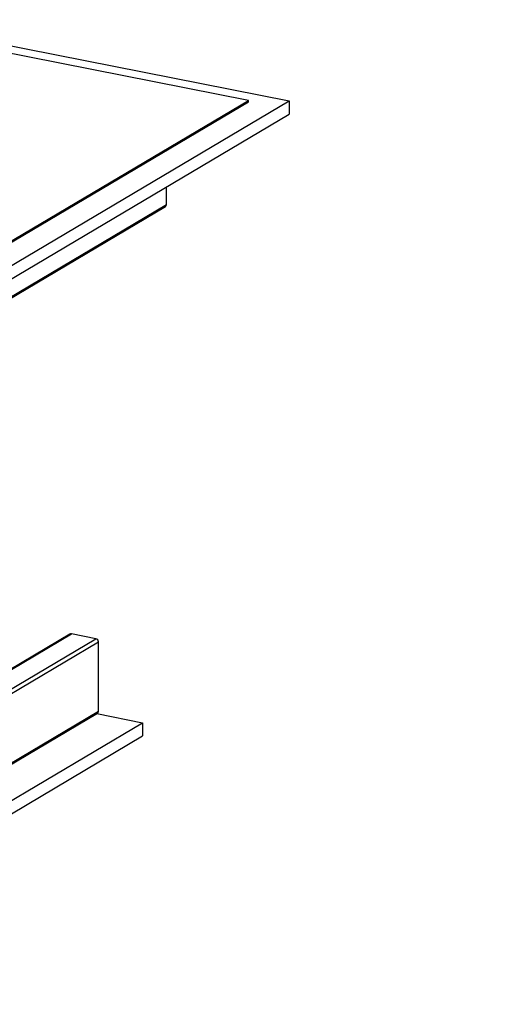
# Model space of a CAD drawing. Extents: x 2 to 154, y 1 to 99.
# Drawn here: x 110 to 117, y 71 to 85 of the extents above; entities that cross this region are included whole.
import ezdxf

# ---------------------------------------------------------------- set-up
doc = ezdxf.new("R2010")
doc.units = 0
doc.header["$MEASUREMENT"] = 0
doc.linetypes.add('SLD-SOLID', pattern=[0])
doc.layers.get('0').update_dxf_attribs({"linetype": 'CONTINUOUS'})

msp = doc.modelspace()

# ---------------------------------------------------------------- linework, layer by layer
at = {"color": 7, "linetype": 'SLD-SOLID'}
for p, q in [((107.864, 84.968), (113.896, 83.776)), ((113.296, 83.782), (107.873, 84.853)), ((107.296, 80.227), (113.296, 83.782)), ((107.296, 80.209), (113.296, 83.763)), ((107.563, 80.024), (113.896, 83.776)), ((113.296, 83.763), (113.296, 83.782)), ((113.896, 83.776), (113.896, 83.581)), ((107.563, 79.829), (113.896, 83.581)), ((112.092, 82.253), (112.092, 82.512)), ((105.744, 78.473), (112.077, 82.224)), ((105.759, 78.501), (112.092, 82.253)), ((110.674, 75.941), (105.674, 72.979)), ((105.695, 72.982), (110.695, 75.944)), ((111.056, 75.873), (110.695, 75.944)), ((106.056, 72.911), (111.056, 75.873)), ((106.092, 72.865), (111.092, 75.827)), ((111.092, 74.809), (111.092, 75.827)), ((106.077, 71.818), (111.077, 74.78)), ((106.092, 71.847), (111.092, 74.809)), ((106.741, 71.679), (111.741, 74.641)), ((111.068, 74.775), (111.741, 74.641)), ((111.741, 74.641), (111.741, 74.446)), ((106.741, 71.484), (111.741, 74.446))]:
    msp.add_line(p, q, dxfattribs=at)
msp.add_circle((126.981, 57.505), 13.985, dxfattribs=at)
for centre, radius, start, end in [((112.059, 82.252), 0.0326, 302.9249, 2.4034), ((110.689, 75.915), 0.0297, 77.6162, 120.0771), ((111.044, 75.827), 0.0478, 0.0838, 75.8043), ((111.059, 74.808), 0.0326, 302.9246, 2.4034)]:
    msp.add_arc(centre, radius, start, end, dxfattribs=at)

doc.saveas('drawing.dxf')
